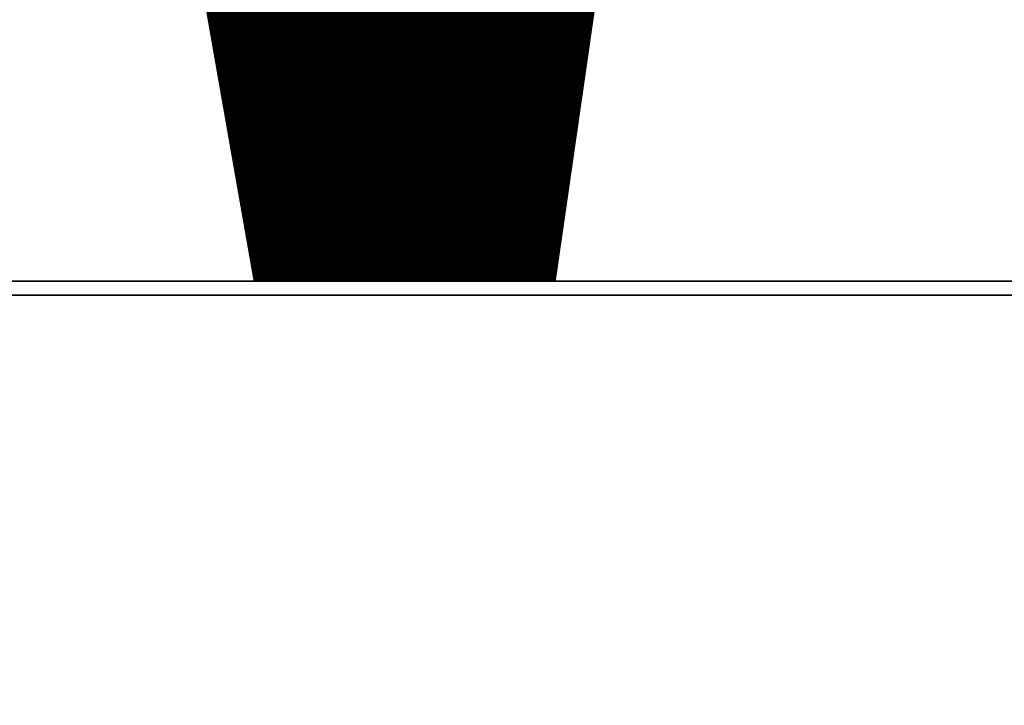
# Model space of a CAD drawing. Units: inches. Extents: x 0 to 34, y -19.5 to 0.
# Drawn here: x 16 to 17.7, y -18.2 to -17 of the extents above; entities that cross this region are included whole.
import ezdxf
from ezdxf.enums import TextEntityAlignment as Align

# ---------------------------------------------------------------- set-up
doc = ezdxf.new("R2010")
doc.units = ezdxf.units.IN
doc.header["$MEASUREMENT"] = 0
doc.layers.add('STORAGE-CASE', color=4, linetype='Continuous')
doc.layers.add('STORAGE-DRWCFG', color=7, linetype='Continuous')
doc.styles.get("Standard").update_dxf_attribs({"font": 'arial.ttf'})

msp = doc.modelspace()

# ---------------------------------------------------------------- linework, layer by layer
at = {"layer": 'STORAGE-CASE'}
for points in [[(0.055, 0, 7.25), (33.945, 0, 7.25), (33.945, -18.5, 7.25), (0.055, -18.5, 7.25)], [(33.945, 0, 28.88), (0.055, 0, 28.88), (0.055, -18.5, 28.88), (33.945, -18.5, 28.88)], [(33.195, 0, 8.0005), (0.805, 0, 8.0005), (0.805, -17.4988, 8.0005), (33.195, -17.4988, 8.0005)], [(0.805, 0, 28.13), (33.195, 0, 28.13), (33.195, -17.4988, 28.13), (0.805, -17.4988, 28.13)], [(1.2425, -3.3438, 8.4122), (32.7575, -3.3438, 8.4122), (32.7575, -17.5241, 8.4122), (1.2425, -17.5241, 8.4122)], [(1.2425, -3.3438, 15.317), (32.7575, -3.3438, 15.317), (32.7575, -17.5241, 15.317), (1.2425, -17.5241, 15.317)], [(1.2425, -3.3438, 22.1905), (32.7575, -3.3438, 22.1905), (32.7575, -17.5241, 22.1905), (1.2425, -17.5241, 22.1905)], [(0.43, -17.4988, 7.6255), (33.57, -17.4988, 7.6255), (33.57, -18.5, 7.6255), (0.43, -18.5, 7.6255)], [(33.195, -17.4988, 8.0005), (33.57, -17.4988, 7.6255), (0.43, -17.4988, 7.6255), (0.805, -17.4988, 8.0005)], [(33.57, -17.4988, 28.505), (0.43, -17.4988, 28.505), (0.43, -18.5, 28.505), (33.57, -18.5, 28.505)], [(33.57, -17.4988, 28.505), (33.195, -17.4988, 28.13), (0.805, -17.4988, 28.13), (0.43, -17.4988, 28.505)], [(33.195, -17.4988, 8.0005), (0.805, -17.4988, 8.0005), (0.805, -17.4988, 8.0005), (33.195, -17.4988, 8.0005)], [(33.476, -17.5241, 14.554), (33.476, -17.5241, 7.808), (0.524, -17.5241, 7.808), (0.524, -17.5241, 14.554)], [(0.524, -17.5241, 7.808), (33.476, -17.5241, 7.808), (33.476, -18.2741, 7.808), (0.524, -18.2741, 7.808)], [(33.476, -17.5241, 21.4587), (33.476, -17.5241, 14.7127), (0.524, -17.5241, 14.7127), (0.524, -17.5241, 21.4587)], [(0.524, -17.5241, 14.7127), (33.476, -17.5241, 14.7127), (33.476, -18.2741, 14.7127), (0.524, -18.2741, 14.7127)], [(33.476, -17.5241, 14.554), (0.524, -17.5241, 14.554), (0.524, -18.2741, 14.554), (33.476, -18.2741, 14.554)], [(33.476, -17.5241, 21.4587), (0.524, -17.5241, 21.4587), (0.524, -18.2741, 21.4587), (33.476, -18.2741, 21.4587)], [(33.476, -17.5241, 28.3322), (33.476, -17.5241, 21.5862), (0.524, -17.5241, 21.5862), (0.524, -17.5241, 28.3322)], [(0.524, -17.5241, 21.5862), (33.476, -17.5241, 21.5862), (33.476, -18.2741, 21.5862), (0.524, -18.2741, 21.5862)], [(33.476, -17.5241, 28.3322), (0.524, -17.5241, 28.3322), (0.524, -18.2741, 28.3322), (33.476, -18.2741, 28.3322)]]:
    msp.add_3dface(points, dxfattribs=at)

# ---------------------------------------------------------------- texts
at = {"layer": 'STORAGE-DRWCFG', "width": 0.7, "flags": 8}
msp.add_attdef('DRWCFG', text='PPP', height=5, dxfattribs=at).set_placement((17, -17.5), align=Align.CENTER)

doc.saveas('drawing.dxf')
